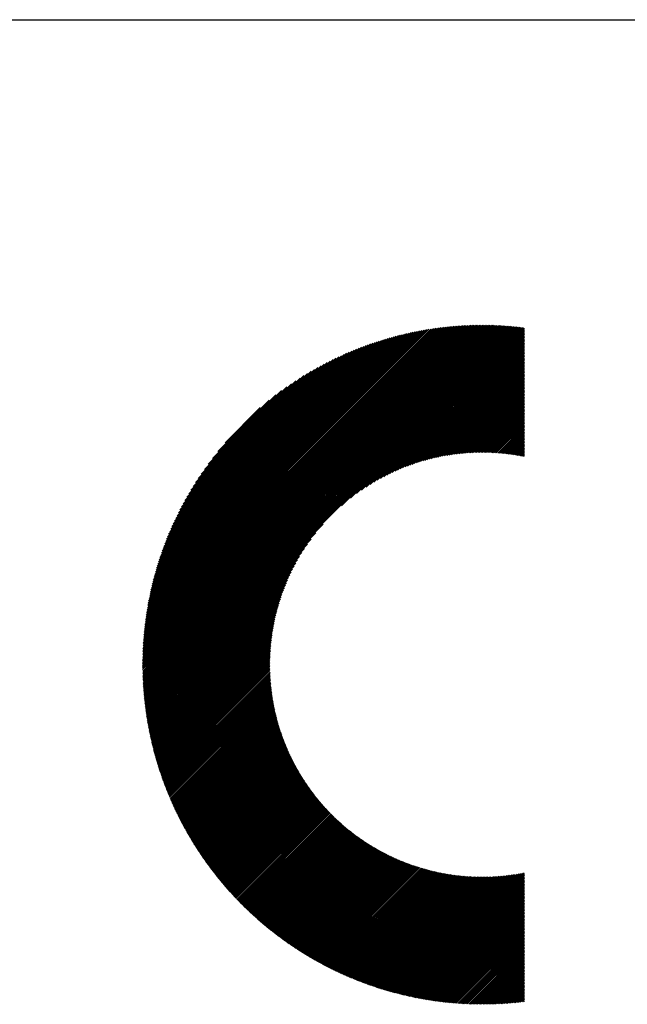
# Model space of a CAD drawing. Units: millimetres. Extents: x -315 to 315, y -245 to 228.
# Drawn here: x -224 to -198, y -185 to -142 of the extents above; entities that cross this region are included whole.
import ezdxf

# ---------------------------------------------------------------- set-up
doc = ezdxf.new("R2010")
doc.units = ezdxf.units.MM
for name, color, linetype, lineweight in [('CAXA0', 7, 'Continuous', 70), ('CAXA3', 7, 'Continuous', 25), ('CAXA5', 4, 'Continuous', 25)]:
    doc.layers.add(name, color=color, linetype=linetype, lineweight=lineweight)

# ---------------------------------------------------------------- blocks, each defined once
blk = doc.blocks.new('CAXBLOCK68')
at = {"layer": 'CAXA0', "color": 0, "linetype": 'Continuous', "lineweight": 25}
for p, q in [((-218.658, -170.251), (-204.054, -155.647)), ((-218.658, -170.188), (-204.117, -155.647)), ((-218.657, -170.125), (-204.181, -155.648)), ((-218.657, -170.061), (-204.244, -155.649)), ((-218.655, -169.997), (-204.308, -155.65)), ((-218.654, -169.933), (-204.373, -155.651)), ((-218.652, -169.868), (-204.437, -155.653)), ((-218.65, -169.803), (-204.502, -155.655)), ((-218.648, -169.738), (-204.567, -155.657)), ((-218.645, -169.673), (-204.633, -155.66)), ((-218.643, -169.607), (-204.698, -155.663)), ((-218.639, -169.541), (-204.765, -155.666)), ((-218.636, -169.474), (-204.831, -155.67)), ((-218.632, -170.288), (-203.991, -155.647)), ((-218.632, -169.408), (-204.898, -155.674)), ((-218.628, -169.341), (-204.965, -155.678)), ((-218.623, -169.273), (-205.032, -155.682)), ((-218.618, -169.206), (-205.1, -155.687)), ((-218.613, -169.137), (-205.168, -155.692)), ((-218.608, -169.069), (-205.236, -155.698)), ((-218.602, -169), (-205.305, -155.704)), ((-218.595, -168.931), (-205.374, -155.71)), ((-218.589, -168.862), (-205.444, -155.717)), ((-218.582, -168.792), (-205.514, -155.724)), ((-218.574, -168.721), (-205.584, -155.731)), ((-218.569, -170.288), (-203.928, -155.647)), ((-218.567, -168.651), (-205.655, -155.739)), ((-218.558, -168.58), (-205.726, -155.747)), ((-218.55, -168.508), (-205.797, -155.756)), ((-218.541, -168.437), (-205.869, -155.765)), ((-218.531, -168.364), (-205.941, -155.774)), ((-218.522, -168.292), (-206.014, -155.784)), ((-218.506, -170.288), (-203.866, -155.648)), ((-218.443, -170.288), (-203.804, -155.649)), ((-218.38, -170.288), (-203.742, -155.65)), ((-218.318, -170.288), (-203.681, -155.651)), ((-218.255, -170.288), (-203.619, -155.652)), ((-218.192, -170.288), (-203.558, -155.654)), ((-218.129, -170.288), (-203.497, -155.656)), ((-218.066, -170.288), (-203.437, -155.659)), ((-218.003, -170.288), (-203.376, -155.661)), ((-217.94, -170.288), (-203.316, -155.664)), ((-217.877, -170.288), (-203.256, -155.667)), ((-217.815, -170.288), (-203.197, -155.67)), ((-217.752, -170.288), (-203.137, -155.674)), ((-217.689, -170.288), (-203.078, -155.677)), ((-217.626, -170.288), (-203.019, -155.681)), ((-217.563, -170.288), (-202.961, -155.685)), ((-217.5, -170.288), (-202.902, -155.69)), ((-217.437, -170.288), (-202.844, -155.694)), ((-217.375, -170.288), (-202.786, -155.699)), ((-217.312, -170.288), (-202.728, -155.704)), ((-217.249, -170.288), (-202.67, -155.709)), ((-217.186, -170.288), (-202.613, -155.715)), ((-217.123, -170.288), (-202.555, -155.72)), ((-217.06, -170.288), (-202.498, -155.726)), ((-216.997, -170.288), (-202.442, -155.732)), ((-210.083, -163.437), (-202.385, -155.738)), ((-209.697, -163.113), (-202.329, -155.745)), ((-209.432, -162.911), (-202.272, -155.751)), ((-209.214, -162.756), (-202.216, -155.758)), ((-218.511, -168.218), (-206.087, -155.794)), ((-218.501, -168.145), (-206.16, -155.805)), ((-218.49, -168.071), (-206.234, -155.816)), ((-218.478, -167.996), (-206.309, -155.827)), ((-218.466, -167.921), (-206.384, -155.84)), ((-218.453, -167.846), (-206.459, -155.852)), ((-218.44, -167.77), (-206.535, -155.865)), ((-218.427, -167.694), (-206.612, -155.879)), ((-218.413, -167.617), (-206.689, -155.893)), ((-218.398, -167.539), (-206.766, -155.907)), ((-218.383, -167.461), (-206.844, -155.922)), ((-218.367, -167.383), (-206.923, -155.938)), ((-218.351, -167.304), (-207.002, -155.954)), ((-218.334, -167.224), (-207.081, -155.971)), ((-218.317, -167.144), (-207.162, -155.989)), ((-218.299, -167.063), (-207.243, -156.007)), ((-218.28, -166.981), (-207.324, -156.025)), ((-218.261, -166.899), (-207.406, -156.045)), ((-218.241, -166.816), (-207.489, -156.065)), ((-218.22, -166.733), (-207.573, -156.085)), ((-218.199, -166.649), (-207.657, -156.107)), ((-218.177, -166.564), (-207.742, -156.129)), ((-218.154, -166.478), (-207.827, -156.151)), ((-218.13, -166.392), (-207.914, -156.175)), ((-218.106, -166.304), (-208.001, -156.199)), ((-209.023, -162.627), (-202.188, -155.792)), ((-208.849, -162.517), (-202.188, -155.855)), ((-208.689, -162.42), (-202.188, -155.918)), ((-208.539, -162.332), (-202.188, -155.981)), ((-208.397, -162.253), (-202.188, -156.044)), ((-208.262, -162.181), (-202.188, -156.107)), ((-208.133, -162.115), (-202.188, -156.169)), ((-218.081, -166.216), (-208.089, -156.225)), ((-218.055, -166.127), (-208.178, -156.251)), ((-218.028, -166.038), (-208.268, -156.278)), ((-218, -165.947), (-208.359, -156.305)), ((-217.971, -165.855), (-208.45, -156.334)), ((-217.941, -165.763), (-208.543, -156.364)), ((-217.911, -165.669), (-208.636, -156.395)), ((-217.879, -165.574), (-208.731, -156.427)), ((-217.846, -165.478), (-208.827, -156.459)), ((-217.812, -165.381), (-208.924, -156.494)), ((-217.776, -165.283), (-209.022, -156.529)), ((-217.74, -165.184), (-209.122, -156.566)), ((-217.702, -165.083), (-209.222, -156.603)), ((-208.009, -162.054), (-202.188, -156.232)), ((-207.889, -161.997), (-202.188, -156.295)), ((-207.773, -161.943), (-202.188, -156.358)), ((-207.66, -161.894), (-202.188, -156.421)), ((-207.551, -161.847), (-202.188, -156.484)), ((-207.444, -161.803), (-202.188, -156.547)), ((-207.34, -161.762), (-202.188, -156.61)), ((-217.663, -164.981), (-209.325, -156.643)), ((-217.622, -164.877), (-209.428, -156.683)), ((-217.58, -164.772), (-209.533, -156.726)), ((-217.536, -164.665), (-209.64, -156.77)), ((-217.49, -164.557), (-209.749, -156.815)), ((-217.443, -164.446), (-209.859, -156.863)), ((-217.393, -164.334), (-209.971, -156.912)), ((-217.342, -164.22), (-210.086, -156.964)), ((-217.288, -164.103), (-210.202, -157.017)), ((-207.238, -161.723), (-202.188, -156.672)), ((-207.138, -161.686), (-202.188, -156.735)), ((-207.04, -161.651), (-202.188, -156.798)), ((-206.945, -161.618), (-202.188, -156.861)), ((-206.85, -161.587), (-202.188, -156.924)), ((-206.758, -161.557), (-202.188, -156.987)), ((-206.667, -161.529), (-202.188, -157.05)), ((-217.232, -163.984), (-210.321, -157.073)), ((-217.173, -163.863), (-210.443, -157.132)), ((-217.112, -163.738), (-210.567, -157.194)), ((-217.047, -163.611), (-210.694, -157.258)), ((-216.98, -163.48), (-210.825, -157.326)), ((-216.908, -163.346), (-210.959, -157.397)), ((-216.833, -163.208), (-211.098, -157.473)), ((-206.578, -161.503), (-202.188, -157.112)), ((-206.49, -161.478), (-202.188, -157.175)), ((-206.403, -161.454), (-202.188, -157.238)), ((-206.317, -161.431), (-202.188, -157.301)), ((-206.233, -161.41), (-202.188, -157.364)), ((-206.15, -161.389), (-202.188, -157.427)), ((-216.753, -163.065), (-211.24, -157.553)), ((-216.668, -162.917), (-211.388, -157.638)), ((-216.577, -162.764), (-211.542, -157.728)), ((-216.48, -162.603), (-211.702, -157.826)), ((-206.068, -161.37), (-202.188, -157.49)), ((-205.987, -161.352), (-202.188, -157.553)), ((-205.906, -161.334), (-202.188, -157.615)), ((-205.827, -161.318), (-202.188, -157.678)), ((-205.749, -161.303), (-202.188, -157.741)), ((-205.672, -161.288), (-202.188, -157.804)), ((-205.595, -161.274), (-202.188, -157.867)), ((-216.374, -162.435), (-211.87, -157.931)), ((-216.26, -162.258), (-212.048, -158.046)), ((-216.134, -162.069), (-212.237, -158.172)), ((-215.993, -161.866), (-212.44, -158.312)), ((-205.519, -161.261), (-202.188, -157.93)), ((-205.444, -161.249), (-202.188, -157.993)), ((-205.37, -161.238), (-202.188, -158.055)), ((-205.296, -161.227), (-202.188, -158.118)), ((-205.223, -161.217), (-202.188, -158.181)), ((-205.151, -161.208), (-202.188, -158.244)), ((-205.08, -161.199), (-202.188, -158.307)), ((-215.834, -161.643), (-212.662, -158.472)), ((-215.647, -161.394), (-212.912, -158.658)), ((-205.009, -161.191), (-202.188, -158.37)), ((-204.939, -161.184), (-202.188, -158.433)), ((-204.869, -161.177), (-202.188, -158.496)), ((-204.8, -161.171), (-202.188, -158.558)), ((-204.731, -161.165), (-202.188, -158.621)), ((-204.664, -161.16), (-202.188, -158.684)), ((-204.596, -161.156), (-202.188, -158.747)), ((-215.417, -161.101), (-213.204, -158.888)), ((-204.529, -161.152), (-202.188, -158.81)), ((-204.463, -161.148), (-202.188, -158.873)), ((-204.397, -161.145), (-202.188, -158.936)), ((-204.332, -161.143), (-202.188, -158.998)), ((-204.267, -161.141), (-202.188, -159.061)), ((-204.202, -161.139), (-202.188, -159.124)), ((-215.102, -160.722), (-213.583, -159.204)), ((-204.139, -161.138), (-202.188, -159.187)), ((-204.075, -161.137), (-202.188, -159.25)), ((-204.012, -161.137), (-202.188, -159.313)), ((-203.949, -161.138), (-202.188, -159.376)), ((-203.887, -161.138), (-202.188, -159.439)), ((-203.825, -161.139), (-202.188, -159.501)), ((-203.764, -161.141), (-202.188, -159.564)), ((-203.703, -161.143), (-202.188, -159.627)), ((-203.643, -161.145), (-202.188, -159.69)), ((-203.582, -161.148), (-202.188, -159.753)), ((-203.522, -161.151), (-202.188, -159.816)), ((-203.463, -161.154), (-202.188, -159.879)), ((-203.404, -161.158), (-202.188, -159.941)), ((-203.345, -161.162), (-202.188, -160.004)), ((-203.287, -161.167), (-202.188, -160.067)), ((-203.229, -161.171), (-202.188, -160.13)), ((-203.171, -161.177), (-202.188, -160.193)), ((-203.114, -161.182), (-202.188, -160.256)), ((-203.057, -161.188), (-202.188, -160.319)), ((-203, -161.194), (-202.188, -160.382)), ((-202.944, -161.201), (-202.188, -160.444)), ((-202.888, -161.207), (-202.188, -160.507)), ((-202.832, -161.214), (-202.188, -160.57)), ((-202.776, -161.222), (-202.188, -160.633)), ((-202.721, -161.23), (-202.188, -160.696)), ((-202.666, -161.238), (-202.188, -160.759)), ((-202.612, -161.246), (-202.188, -160.822)), ((-202.558, -161.255), (-202.188, -160.884)), ((-202.504, -161.263), (-202.188, -160.947)), ((-202.45, -161.273), (-202.188, -161.01)), ((-202.397, -161.282), (-202.188, -161.073)), ((-202.343, -161.292), (-202.188, -161.136)), ((-202.291, -161.302), (-202.188, -161.199)), ((-202.238, -161.312), (-202.188, -161.262)), ((-216.934, -170.288), (-210.869, -164.222)), ((-216.872, -170.288), (-211.192, -164.609)), ((-216.809, -170.288), (-211.394, -164.873)), ((-216.746, -170.288), (-211.549, -165.091)), ((-216.683, -170.288), (-211.678, -165.283)), ((-216.62, -170.288), (-211.788, -165.456)), ((-216.557, -170.288), (-211.886, -165.616)), ((-216.494, -170.288), (-211.973, -165.766)), ((-216.432, -170.288), (-212.052, -165.908)), ((-216.369, -170.288), (-212.124, -166.043)), ((-216.306, -170.288), (-212.19, -166.172)), ((-216.243, -170.288), (-212.252, -166.297)), ((-216.18, -170.288), (-212.309, -166.417)), ((-216.117, -170.288), (-212.362, -166.533)), ((-216.054, -170.288), (-212.412, -166.645)), ((-215.991, -170.288), (-212.459, -166.755)), ((-215.929, -170.288), (-212.502, -166.862)), ((-215.866, -170.288), (-212.544, -166.966)), ((-215.803, -170.288), (-212.583, -167.068)), ((-215.74, -170.288), (-212.62, -167.167)), ((-215.677, -170.288), (-212.654, -167.265)), ((-215.614, -170.288), (-212.687, -167.361)), ((-215.551, -170.288), (-212.719, -167.455)), ((-215.489, -170.288), (-212.748, -167.547)), ((-215.426, -170.288), (-212.776, -167.638)), ((-215.363, -170.288), (-212.803, -167.728)), ((-215.3, -170.288), (-212.828, -167.816)), ((-215.237, -170.288), (-212.852, -167.902)), ((-215.174, -170.288), (-212.874, -167.988)), ((-215.111, -170.288), (-212.896, -168.072)), ((-215.048, -170.288), (-212.916, -168.155)), ((-214.986, -170.288), (-212.935, -168.238)), ((-214.923, -170.288), (-212.954, -168.319)), ((-214.86, -170.288), (-212.971, -168.399)), ((-214.797, -170.288), (-212.987, -168.478)), ((-214.734, -170.288), (-213.003, -168.556)), ((-214.671, -170.288), (-213.017, -168.634)), ((-214.608, -170.288), (-213.031, -168.71)), ((-214.546, -170.288), (-213.044, -168.786)), ((-214.483, -170.288), (-213.056, -168.861)), ((-214.42, -170.288), (-213.068, -168.936)), ((-214.357, -170.288), (-213.078, -169.009)), ((-214.294, -170.288), (-213.088, -169.082)), ((-214.231, -170.288), (-213.098, -169.154)), ((-214.168, -170.288), (-213.106, -169.226)), ((-214.105, -170.288), (-213.114, -169.297)), ((-214.043, -170.288), (-213.122, -169.367)), ((-213.98, -170.288), (-213.128, -169.436)), ((-213.917, -170.288), (-213.135, -169.505)), ((-213.854, -170.288), (-213.14, -169.574)), ((-213.791, -170.288), (-213.145, -169.642)), ((-213.728, -170.288), (-213.15, -169.709)), ((-213.665, -170.288), (-213.154, -169.776)), ((-213.603, -170.288), (-213.157, -169.842)), ((-213.54, -170.288), (-213.16, -169.908)), ((-213.477, -170.288), (-213.163, -169.974)), ((-213.414, -170.288), (-213.165, -170.038)), ((-213.351, -170.288), (-213.166, -170.103)), ((-213.288, -170.288), (-213.167, -170.167)), ((-218.658, -170.439), (-218.506, -170.288)), ((-218.658, -170.377), (-218.569, -170.288)), ((-218.658, -170.314), (-218.632, -170.288)), ((-218.657, -170.501), (-218.443, -170.288)), ((-218.656, -170.563), (-218.38, -170.288)), ((-218.654, -170.625), (-218.318, -170.288)), ((-218.653, -170.686), (-218.255, -170.288)), ((-218.651, -170.747), (-218.192, -170.288)), ((-218.649, -170.808), (-218.129, -170.288)), ((-218.647, -170.869), (-218.066, -170.288)), ((-218.644, -170.929), (-218.003, -170.288)), ((-218.642, -170.989), (-217.94, -170.288)), ((-218.639, -171.049), (-217.877, -170.288)), ((-218.635, -171.109), (-217.815, -170.288)), ((-218.632, -171.168), (-217.752, -170.288)), ((-218.628, -171.227), (-217.689, -170.288)), ((-218.624, -171.286), (-217.626, -170.288)), ((-218.62, -171.345), (-217.563, -170.288)), ((-218.616, -171.403), (-217.5, -170.288)), ((-218.611, -171.462), (-217.437, -170.288)), ((-218.606, -171.52), (-217.375, -170.288)), ((-218.601, -171.578), (-217.312, -170.288)), ((-218.596, -171.635), (-217.249, -170.288)), ((-218.591, -171.693), (-217.186, -170.288)), ((-218.585, -171.75), (-217.123, -170.288)), ((-218.579, -171.807), (-217.06, -170.288)), ((-218.573, -171.864), (-216.997, -170.288)), ((-218.567, -171.92), (-216.934, -170.288)), ((-218.561, -171.977), (-216.872, -170.288)), ((-218.554, -172.033), (-216.809, -170.288)), ((-218.547, -172.089), (-216.746, -170.288)), ((-218.54, -172.145), (-216.683, -170.288)), ((-218.533, -172.201), (-216.62, -170.288)), ((-218.525, -172.256), (-216.557, -170.288)), ((-218.518, -172.311), (-216.494, -170.288)), ((-218.51, -172.366), (-216.432, -170.288)), ((-218.502, -172.421), (-216.369, -170.288)), ((-218.494, -172.476), (-216.306, -170.288)), ((-218.486, -172.53), (-216.243, -170.288)), ((-218.477, -172.585), (-216.18, -170.288)), ((-218.468, -172.639), (-216.117, -170.288)), ((-218.459, -172.693), (-216.054, -170.288)), ((-218.45, -172.747), (-215.991, -170.288)), ((-218.441, -172.8), (-215.929, -170.288)), ((-218.432, -172.854), (-215.866, -170.288)), ((-218.422, -172.907), (-215.803, -170.288)), ((-218.412, -172.96), (-215.74, -170.288)), ((-218.402, -173.013), (-215.677, -170.288)), ((-218.392, -173.066), (-215.614, -170.288)), ((-218.382, -173.118), (-215.551, -170.288)), ((-218.372, -173.171), (-215.489, -170.288)), ((-218.361, -173.223), (-215.426, -170.288)), ((-218.35, -173.275), (-215.363, -170.288)), ((-218.339, -173.327), (-215.3, -170.288)), ((-218.328, -173.379), (-215.237, -170.288)), ((-218.317, -173.431), (-215.174, -170.288)), ((-218.306, -173.482), (-215.111, -170.288)), ((-218.294, -173.533), (-215.048, -170.288)), ((-218.282, -173.585), (-214.986, -170.288)), ((-218.27, -173.636), (-214.923, -170.288)), ((-218.258, -173.686), (-214.86, -170.288)), ((-218.246, -173.737), (-214.797, -170.288)), ((-218.234, -173.788), (-214.734, -170.288)), ((-218.221, -173.838), (-214.671, -170.288)), ((-218.209, -173.888), (-214.608, -170.288)), ((-218.196, -173.938), (-214.546, -170.288)), ((-218.183, -173.988), (-214.483, -170.288)), ((-218.17, -174.038), (-214.42, -170.288)), ((-218.157, -174.088), (-214.357, -170.288)), ((-218.143, -174.137), (-214.294, -170.288)), ((-218.13, -174.186), (-214.231, -170.288)), ((-218.116, -174.236), (-214.168, -170.288)), ((-218.102, -174.285), (-214.105, -170.288)), ((-218.088, -174.333), (-214.043, -170.288)), ((-218.074, -174.382), (-213.98, -170.288)), ((-218.06, -174.431), (-213.917, -170.288)), ((-218.046, -174.479), (-213.854, -170.288)), ((-218.031, -174.528), (-213.791, -170.288)), ((-218.016, -174.576), (-213.728, -170.288)), ((-218.002, -174.624), (-213.665, -170.288)), ((-217.987, -174.672), (-213.603, -170.288)), ((-217.971, -174.72), (-213.54, -170.288)), ((-217.956, -174.767), (-213.477, -170.288)), ((-217.941, -174.815), (-213.414, -170.288)), ((-217.925, -174.862), (-213.351, -170.288)), ((-217.91, -174.909), (-213.288, -170.288)), ((-217.894, -174.956), (-213.225, -170.288)), ((-217.878, -175.003), (-213.168, -170.293)), ((-217.862, -175.05), (-213.168, -170.356)), ((-217.846, -175.097), (-213.167, -170.418)), ((-217.83, -175.144), (-213.166, -170.48)), ((-217.813, -175.19), (-213.165, -170.541)), ((-217.797, -175.236), (-213.163, -170.602)), ((-213.225, -170.288), (-213.168, -170.23)), ((-217.78, -175.283), (-213.16, -170.663)), ((-217.763, -175.329), (-213.158, -170.723)), ((-217.746, -175.375), (-213.155, -170.783)), ((-217.729, -175.42), (-213.151, -170.842)), ((-217.712, -175.466), (-213.147, -170.901)), ((-217.695, -175.512), (-213.143, -170.96)), ((-217.677, -175.557), (-213.139, -171.019)), ((-217.66, -175.602), (-213.134, -171.077)), ((-217.642, -175.647), (-213.129, -171.134)), ((-217.624, -175.693), (-213.123, -171.192)), ((-217.606, -175.737), (-213.117, -171.249)), ((-217.588, -175.782), (-213.111, -171.305)), ((-217.57, -175.827), (-213.105, -171.362)), ((-217.552, -175.872), (-213.098, -171.418)), ((-217.533, -175.916), (-213.091, -171.474)), ((-217.515, -175.96), (-213.084, -171.529)), ((-217.496, -176.004), (-213.076, -171.584)), ((-217.477, -176.049), (-213.068, -171.639)), ((-217.458, -176.093), (-213.059, -171.694)), ((-217.439, -176.136), (-213.051, -171.748)), ((-217.42, -176.18), (-213.042, -171.802)), ((-217.401, -176.224), (-213.033, -171.855)), ((-217.382, -176.267), (-213.023, -171.909)), ((-217.362, -176.311), (-213.014, -171.962)), ((-217.343, -176.354), (-213.004, -172.015)), ((-217.323, -176.397), (-212.993, -172.067)), ((-217.303, -176.44), (-212.983, -172.12)), ((-217.283, -176.483), (-212.972, -172.172)), ((-217.263, -176.526), (-212.961, -172.224)), ((-217.243, -176.568), (-212.95, -172.275)), ((-217.222, -176.611), (-212.938, -172.327)), ((-217.202, -176.653), (-212.926, -172.378)), ((-217.182, -176.696), (-212.914, -172.428)), ((-217.161, -176.738), (-212.902, -172.479)), ((-217.14, -176.78), (-212.889, -172.529)), ((-217.119, -176.822), (-212.876, -172.579)), ((-217.098, -176.864), (-212.863, -172.629)), ((-217.077, -176.906), (-212.85, -172.679)), ((-217.056, -176.947), (-212.837, -172.728)), ((-217.035, -176.989), (-212.823, -172.777)), ((-217.013, -177.03), (-212.809, -172.826)), ((-216.992, -177.072), (-212.795, -172.875)), ((-216.97, -177.113), (-212.78, -172.923)), ((-216.948, -177.154), (-212.766, -172.971)), ((-216.927, -177.195), (-212.751, -173.019)), ((-216.905, -177.236), (-212.736, -173.067)), ((-216.882, -177.277), (-212.72, -173.115)), ((-216.86, -177.317), (-212.705, -173.162)), ((-216.838, -177.358), (-212.689, -173.209)), ((-216.816, -177.399), (-212.673, -173.256)), ((-216.793, -177.439), (-212.657, -173.303)), ((-216.77, -177.479), (-212.641, -173.349)), ((-216.748, -177.519), (-212.624, -173.396)), ((-216.725, -177.559), (-212.607, -173.442)), ((-216.702, -177.599), (-212.59, -173.488)), ((-216.679, -177.639), (-212.573, -173.533)), ((-216.656, -177.679), (-212.556, -173.579)), ((-216.633, -177.718), (-212.538, -173.624)), ((-216.609, -177.758), (-212.52, -173.669)), ((-216.586, -177.797), (-212.502, -173.714)), ((-216.562, -177.837), (-212.484, -173.759)), ((-216.539, -177.876), (-212.466, -173.803)), ((-216.515, -177.915), (-212.447, -173.847)), ((-216.491, -177.954), (-212.429, -173.892)), ((-216.467, -177.993), (-212.41, -173.935)), ((-216.443, -178.032), (-212.39, -173.979)), ((-216.419, -178.07), (-212.371, -174.023)), ((-216.394, -178.109), (-212.352, -174.066)), ((-216.37, -178.147), (-212.332, -174.109)), ((-216.345, -178.186), (-212.312, -174.152)), ((-216.321, -178.224), (-212.292, -174.195)), ((-216.296, -178.262), (-212.272, -174.238)), ((-216.271, -178.3), (-212.251, -174.28)), ((-216.246, -178.338), (-212.231, -174.322)), ((-216.221, -178.376), (-212.21, -174.364)), ((-216.196, -178.414), (-212.189, -174.406)), ((-216.171, -178.451), (-212.168, -174.448)), ((-216.146, -178.489), (-212.146, -174.49)), ((-216.12, -178.526), (-212.125, -174.531)), ((-216.095, -178.564), (-212.103, -174.572)), ((-216.069, -178.601), (-212.081, -174.613)), ((-216.044, -178.638), (-212.059, -174.654)), ((-216.018, -178.675), (-212.037, -174.695)), ((-215.992, -178.712), (-212.015, -174.735)), ((-215.966, -178.749), (-211.992, -174.775)), ((-215.94, -178.786), (-211.969, -174.815)), ((-215.913, -178.822), (-211.946, -174.855)), ((-215.887, -178.859), (-211.923, -174.895)), ((-215.861, -178.895), (-211.9, -174.935)), ((-215.834, -178.932), (-211.877, -174.974)), ((-215.808, -178.968), (-211.853, -175.014)), ((-215.781, -179.004), (-211.829, -175.053)), ((-215.754, -179.04), (-211.806, -175.092)), ((-215.727, -179.076), (-211.782, -175.131)), ((-215.7, -179.112), (-211.757, -175.169)), ((-215.673, -179.148), (-211.733, -175.208)), ((-215.646, -179.184), (-211.708, -175.246)), ((-215.619, -179.219), (-211.684, -175.284)), ((-215.591, -179.255), (-211.659, -175.322)), ((-215.564, -179.29), (-211.634, -175.36)), ((-215.536, -179.325), (-211.608, -175.398)), ((-215.508, -179.36), (-211.583, -175.435)), ((-215.481, -179.395), (-211.558, -175.472)), ((-215.453, -179.43), (-211.532, -175.51)), ((-215.425, -179.465), (-211.506, -175.547)), ((-215.397, -179.5), (-211.48, -175.583)), ((-215.369, -179.535), (-211.454, -175.62)), ((-215.34, -179.569), (-211.427, -175.657)), ((-215.312, -179.604), (-211.401, -175.693)), ((-215.283, -179.638), (-211.374, -175.729)), ((-215.255, -179.673), (-211.348, -175.765)), ((-215.226, -179.707), (-211.321, -175.801)), ((-215.197, -179.741), (-211.293, -175.837)), ((-215.169, -179.775), (-211.266, -175.873)), ((-215.14, -179.809), (-211.239, -175.908)), ((-215.111, -179.843), (-211.211, -175.943)), ((-215.081, -179.876), (-211.183, -175.978)), ((-215.052, -179.91), (-211.155, -176.013)), ((-215.023, -179.944), (-211.127, -176.048)), ((-214.993, -179.977), (-211.099, -176.083)), ((-214.964, -180.01), (-211.071, -176.117)), ((-214.934, -180.044), (-211.042, -176.152)), ((-214.905, -180.077), (-211.014, -176.186)), ((-214.875, -180.11), (-210.985, -176.22)), ((-214.845, -180.143), (-210.956, -176.254)), ((-214.815, -180.176), (-210.927, -176.287)), ((-214.785, -180.208), (-210.897, -176.321)), ((-214.755, -180.241), (-210.868, -176.354)), ((-214.724, -180.274), (-210.838, -176.388)), ((-214.694, -180.306), (-210.809, -176.421)), ((-214.663, -180.339), (-210.779, -176.454)), ((-214.633, -180.371), (-210.749, -176.487)), ((-214.602, -180.403), (-210.718, -176.519)), ((-214.571, -180.435), (-210.688, -176.552)), ((-214.541, -180.467), (-210.657, -176.584)), ((-214.51, -180.499), (-210.627, -176.616)), ((-214.479, -180.531), (-210.596, -176.648)), ((-214.447, -180.563), (-210.565, -176.68)), ((-214.416, -180.594), (-210.534, -176.712)), ((-214.385, -180.626), (-210.503, -176.743)), ((-214.353, -180.657), (-210.471, -176.775)), ((-214.322, -180.688), (-210.44, -176.806)), ((-214.29, -180.72), (-210.408, -176.837)), ((-214.259, -180.751), (-210.376, -176.868)), ((-214.227, -180.782), (-210.344, -176.899)), ((-214.195, -180.813), (-210.312, -176.93)), ((-214.163, -180.844), (-210.279, -176.96)), ((-214.131, -180.874), (-210.247, -176.991)), ((-214.098, -180.905), (-210.214, -177.021)), ((-214.066, -180.936), (-210.181, -177.051)), ((-214.034, -180.966), (-210.148, -177.081)), ((-214.001, -180.997), (-210.115, -177.111)), ((-213.969, -181.027), (-210.082, -177.14)), ((-213.936, -181.057), (-210.049, -177.17)), ((-213.903, -181.087), (-210.015, -177.199)), ((-213.87, -181.117), (-209.981, -177.228)), ((-213.837, -181.147), (-209.947, -177.257)), ((-213.804, -181.177), (-209.913, -177.286)), ((-213.771, -181.207), (-209.879, -177.314)), ((-213.738, -181.236), (-209.845, -177.343)), ((-213.705, -181.266), (-209.81, -177.371)), ((-213.671, -181.295), (-209.776, -177.4)), ((-213.638, -181.324), (-209.741, -177.428)), ((-213.604, -181.354), (-209.706, -177.455)), ((-213.57, -181.383), (-209.671, -177.483)), ((-213.536, -181.412), (-209.635, -177.511)), ((-213.502, -181.441), (-209.6, -177.538)), ((-213.468, -181.47), (-209.564, -177.565)), ((-213.434, -181.498), (-209.529, -177.593)), ((-213.4, -181.527), (-209.493, -177.62)), ((-213.366, -181.556), (-209.457, -177.646)), ((-213.331, -181.584), (-209.42, -177.673)), ((-213.297, -181.612), (-209.384, -177.699)), ((-213.262, -181.641), (-209.347, -177.726)), ((-213.228, -181.669), (-209.311, -177.752)), ((-213.193, -181.697), (-209.274, -177.778)), ((-213.158, -181.725), (-209.237, -177.804)), ((-213.123, -181.753), (-209.2, -177.829)), ((-213.088, -181.78), (-209.162, -177.855)), ((-213.053, -181.808), (-209.125, -177.88)), ((-213.017, -181.836), (-209.087, -177.906)), ((-212.982, -181.863), (-209.049, -177.931)), ((-212.947, -181.891), (-209.011, -177.955)), ((-212.911, -181.918), (-208.973, -177.98)), ((-212.875, -181.945), (-208.935, -178.005)), ((-212.839, -181.972), (-208.896, -178.029)), ((-212.804, -181.999), (-208.858, -178.053)), ((-212.768, -182.026), (-208.819, -178.077)), ((-212.732, -182.053), (-208.78, -178.101)), ((-212.695, -182.08), (-208.741, -178.125)), ((-212.659, -182.106), (-208.702, -178.149)), ((-212.623, -182.133), (-208.662, -178.172)), ((-212.586, -182.159), (-208.622, -178.195)), ((-212.55, -182.185), (-208.583, -178.218)), ((-212.513, -182.212), (-208.543, -178.241)), ((-212.476, -182.238), (-208.502, -178.264)), ((-212.439, -182.264), (-208.462, -178.286)), ((-212.403, -182.29), (-208.422, -178.309)), ((-212.365, -182.315), (-208.381, -178.331)), ((-212.328, -182.341), (-208.34, -178.353)), ((-212.291, -182.367), (-208.299, -178.375)), ((-212.254, -182.392), (-208.258, -178.396)), ((-212.216, -182.418), (-208.217, -178.418)), ((-212.179, -182.443), (-208.175, -178.439)), ((-212.141, -182.468), (-208.133, -178.46)), ((-212.103, -182.493), (-208.091, -178.481)), ((-212.065, -182.518), (-208.049, -178.502)), ((-212.027, -182.543), (-208.007, -178.523)), ((-211.989, -182.568), (-207.965, -178.543)), ((-211.951, -182.593), (-207.922, -178.563)), ((-211.913, -182.617), (-207.879, -178.584)), ((-211.875, -182.642), (-207.836, -178.603)), ((-211.836, -182.666), (-207.793, -178.623)), ((-211.797, -182.69), (-207.75, -178.643)), ((-211.759, -182.715), (-207.706, -178.662)), ((-211.72, -182.739), (-207.662, -178.681)), ((-211.681, -182.763), (-207.618, -178.7)), ((-211.642, -182.787), (-207.574, -178.719)), ((-211.603, -182.81), (-207.53, -178.737)), ((-211.564, -182.834), (-207.485, -178.756)), ((-211.524, -182.858), (-207.441, -178.774)), ((-211.485, -182.881), (-207.396, -178.792)), ((-211.446, -182.904), (-207.351, -178.81)), ((-211.406, -182.928), (-207.306, -178.827)), ((-211.366, -182.951), (-207.26, -178.845)), ((-211.326, -182.974), (-207.214, -178.862)), ((-211.286, -182.997), (-207.168, -178.879)), ((-211.246, -183.019), (-207.122, -178.895)), ((-211.206, -183.042), (-207.076, -178.912)), ((-211.166, -183.065), (-207.03, -178.928)), ((-211.126, -183.087), (-206.983, -178.944)), ((-211.085, -183.11), (-206.936, -178.96)), ((-211.045, -183.132), (-206.889, -178.976)), ((-211.004, -183.154), (-206.841, -178.992)), ((-210.963, -183.176), (-206.794, -179.007)), ((-210.922, -183.198), (-206.746, -179.022)), ((-210.881, -183.22), (-206.698, -179.037)), ((-210.84, -183.242), (-206.65, -179.052)), ((-210.799, -183.263), (-206.601, -179.066)), ((-210.757, -183.285), (-206.553, -179.08)), ((-210.716, -183.306), (-206.504, -179.094)), ((-210.674, -183.328), (-206.455, -179.108)), ((-210.633, -183.349), (-206.405, -179.121)), ((-210.591, -183.37), (-206.356, -179.135)), ((-210.549, -183.391), (-206.306, -179.148)), ((-210.507, -183.412), (-206.256, -179.16)), ((-210.465, -183.432), (-206.205, -179.173)), ((-210.423, -183.453), (-206.155, -179.185)), ((-210.38, -183.474), (-206.104, -179.197)), ((-210.338, -183.494), (-206.053, -179.209)), ((-210.295, -183.514), (-206.002, -179.221)), ((-210.253, -183.535), (-205.95, -179.232)), ((-210.21, -183.555), (-205.898, -179.243)), ((-210.167, -183.575), (-205.846, -179.254)), ((-210.124, -183.594), (-205.794, -179.264)), ((-210.081, -183.614), (-205.741, -179.274)), ((-210.037, -183.634), (-205.688, -179.284)), ((-209.994, -183.653), (-205.635, -179.294)), ((-209.951, -183.673), (-205.582, -179.304)), ((-209.907, -183.692), (-205.528, -179.313)), ((-209.863, -183.711), (-205.474, -179.322)), ((-209.819, -183.73), (-205.42, -179.33)), ((-209.775, -183.749), (-205.365, -179.338)), ((-209.731, -183.768), (-205.31, -179.346)), ((-209.687, -183.786), (-205.255, -179.354)), ((-209.643, -183.805), (-205.2, -179.362)), ((-209.598, -183.823), (-205.144, -179.369)), ((-209.554, -183.841), (-205.088, -179.375)), ((-209.509, -183.86), (-205.031, -179.382)), ((-209.464, -183.878), (-204.975, -179.388)), ((-209.419, -183.896), (-204.918, -179.394)), ((-209.374, -183.913), (-204.86, -179.399)), ((-209.329, -183.931), (-204.802, -179.405)), ((-209.284, -183.949), (-204.744, -179.409)), ((-209.238, -183.966), (-204.686, -179.414)), ((-209.193, -183.983), (-204.627, -179.418)), ((-209.147, -184.001), (-204.568, -179.422)), ((-209.101, -184.018), (-204.509, -179.425)), ((-209.055, -184.035), (-204.449, -179.428)), ((-209.009, -184.051), (-204.389, -179.431)), ((-208.963, -184.068), (-204.328, -179.433)), ((-208.917, -184.085), (-204.267, -179.435)), ((-208.87, -184.101), (-204.206, -179.436)), ((-208.824, -184.117), (-204.144, -179.437)), ((-208.777, -184.133), (-204.082, -179.438)), ((-208.73, -184.149), (-204.019, -179.438)), ((-208.683, -184.165), (-203.956, -179.438)), ((-208.636, -184.181), (-203.892, -179.437)), ((-208.589, -184.197), (-203.828, -179.436)), ((-208.541, -184.212), (-203.764, -179.435)), ((-208.494, -184.227), (-203.699, -179.433)), ((-208.446, -184.243), (-203.634, -179.43)), ((-208.398, -184.258), (-203.568, -179.427)), ((-208.35, -184.273), (-203.501, -179.424)), ((-208.302, -184.288), (-203.435, -179.42)), ((-208.254, -184.302), (-203.367, -179.415)), ((-208.206, -184.317), (-203.299, -179.41)), ((-208.157, -184.331), (-203.231, -179.404)), ((-208.109, -184.345), (-203.162, -179.398)), ((-208.06, -184.359), (-203.092, -179.391)), ((-208.011, -184.373), (-203.022, -179.384)), ((-207.962, -184.387), (-202.951, -179.376)), ((-207.913, -184.401), (-202.879, -179.367)), ((-207.863, -184.414), (-202.807, -179.358)), ((-207.814, -184.428), (-202.734, -179.348)), ((-207.764, -184.441), (-202.66, -179.337)), ((-207.715, -184.454), (-202.586, -179.326)), ((-207.665, -184.467), (-202.511, -179.313)), ((-207.615, -184.48), (-202.435, -179.3)), ((-207.564, -184.492), (-202.358, -179.287)), ((-207.514, -184.505), (-202.281, -179.272)), ((-207.463, -184.517), (-202.203, -179.256)), ((-207.413, -184.529), (-202.188, -179.304)), ((-207.362, -184.541), (-202.188, -179.367)), ((-207.311, -184.553), (-202.188, -179.43)), ((-207.26, -184.565), (-202.188, -179.493)), ((-207.208, -184.577), (-202.188, -179.556)), ((-207.157, -184.588), (-202.188, -179.619)), ((-207.105, -184.599), (-202.188, -179.681)), ((-207.054, -184.61), (-202.188, -179.744)), ((-207.002, -184.621), (-202.188, -179.807)), ((-206.949, -184.632), (-202.188, -179.87)), ((-206.897, -184.643), (-202.188, -179.933)), ((-206.845, -184.653), (-202.188, -179.996)), ((-206.792, -184.663), (-202.188, -180.059)), ((-206.739, -184.673), (-202.188, -180.121)), ((-206.686, -184.683), (-202.188, -180.184)), ((-206.633, -184.693), (-202.188, -180.247)), ((-206.58, -184.703), (-202.188, -180.31)), ((-206.527, -184.712), (-202.188, -180.373)), ((-206.473, -184.721), (-202.188, -180.436)), ((-206.419, -184.73), (-202.188, -180.499)), ((-206.365, -184.739), (-202.188, -180.562)), ((-206.311, -184.748), (-202.188, -180.624)), ((-206.257, -184.756), (-202.188, -180.687)), ((-206.202, -184.765), (-202.188, -180.75)), ((-206.147, -184.773), (-202.188, -180.813)), ((-206.092, -184.781), (-202.188, -180.876)), ((-206.037, -184.789), (-202.188, -180.939)), ((-205.982, -184.796), (-202.188, -181.002)), ((-205.927, -184.804), (-202.188, -181.064)), ((-205.871, -184.811), (-202.188, -181.127)), ((-205.815, -184.818), (-202.188, -181.19)), ((-205.759, -184.825), (-202.188, -181.253)), ((-205.703, -184.831), (-202.188, -181.316)), ((-205.646, -184.838), (-202.188, -181.379)), ((-205.59, -184.844), (-202.188, -181.442)), ((-205.533, -184.85), (-202.188, -181.505)), ((-205.476, -184.856), (-202.188, -181.567)), ((-205.419, -184.861), (-202.188, -181.63)), ((-205.361, -184.867), (-202.188, -181.693)), ((-205.303, -184.872), (-202.188, -181.756)), ((-205.246, -184.877), (-202.188, -181.819)), ((-205.187, -184.882), (-202.188, -181.882)), ((-205.129, -184.886), (-202.188, -181.945)), ((-205.071, -184.891), (-202.188, -182.007)), ((-205.012, -184.895), (-202.188, -182.07)), ((-204.953, -184.899), (-202.188, -182.133)), ((-204.894, -184.902), (-202.188, -182.196)), ((-204.834, -184.906), (-202.188, -182.259)), ((-204.775, -184.909), (-202.188, -182.322)), ((-204.715, -184.912), (-202.188, -182.385)), ((-204.655, -184.915), (-202.188, -182.448)), ((-204.594, -184.917), (-202.188, -182.51)), ((-204.534, -184.919), (-202.188, -182.573)), ((-204.473, -184.921), (-202.188, -182.636)), ((-204.412, -184.923), (-202.188, -182.699)), ((-204.35, -184.925), (-202.188, -182.762)), ((-204.289, -184.926), (-202.188, -182.825)), ((-204.227, -184.927), (-202.188, -182.888)), ((-204.165, -184.928), (-202.188, -182.95)), ((-204.102, -184.928), (-202.188, -183.013)), ((-204.04, -184.929), (-202.188, -183.076)), ((-203.977, -184.928), (-202.188, -183.139)), ((-203.914, -184.928), (-202.188, -183.202)), ((-203.85, -184.928), (-202.188, -183.265)), ((-203.787, -184.927), (-202.188, -183.328)), ((-203.723, -184.926), (-202.188, -183.391)), ((-203.658, -184.924), (-202.188, -183.453)), ((-203.594, -184.922), (-202.188, -183.516)), ((-203.529, -184.92), (-202.188, -183.579)), ((-203.464, -184.918), (-202.188, -183.642)), ((-203.398, -184.915), (-202.188, -183.705)), ((-203.332, -184.912), (-202.188, -183.768)), ((-203.266, -184.909), (-202.188, -183.831)), ((-203.2, -184.906), (-202.188, -183.893)), ((-203.133, -184.902), (-202.188, -183.956)), ((-203.066, -184.898), (-202.188, -184.019)), ((-202.998, -184.893), (-202.188, -184.082)), ((-202.931, -184.888), (-202.188, -184.145)), ((-202.863, -184.883), (-202.188, -184.208)), ((-202.794, -184.877), (-202.188, -184.271)), ((-202.725, -184.871), (-202.188, -184.334)), ((-202.656, -184.865), (-202.188, -184.396)), ((-202.587, -184.858), (-202.188, -184.459)), ((-202.517, -184.851), (-202.188, -184.522)), ((-202.447, -184.844), (-202.188, -184.585)), ((-202.376, -184.836), (-202.188, -184.648)), ((-202.305, -184.828), (-202.188, -184.711)), ((-202.233, -184.819), (-202.188, -184.774))]:
    blk.add_line(p, q, dxfattribs=at)

msp = doc.modelspace()

# ---------------------------------------------------------------- linework, layer by layer
at = {"layer": 'CAXA3', "linetype": 'Continuous', "lineweight": 25}
msp.add_line((-314.929, -142.479), (315.071, -142.479), dxfattribs=at)

# ---------------------------------------------------------------- block references
at = {"layer": 'CAXA5', "color": 96}
msp.add_blockref('CAXBLOCK68', (0, 0), dxfattribs=at)

doc.saveas('drawing.dxf')
